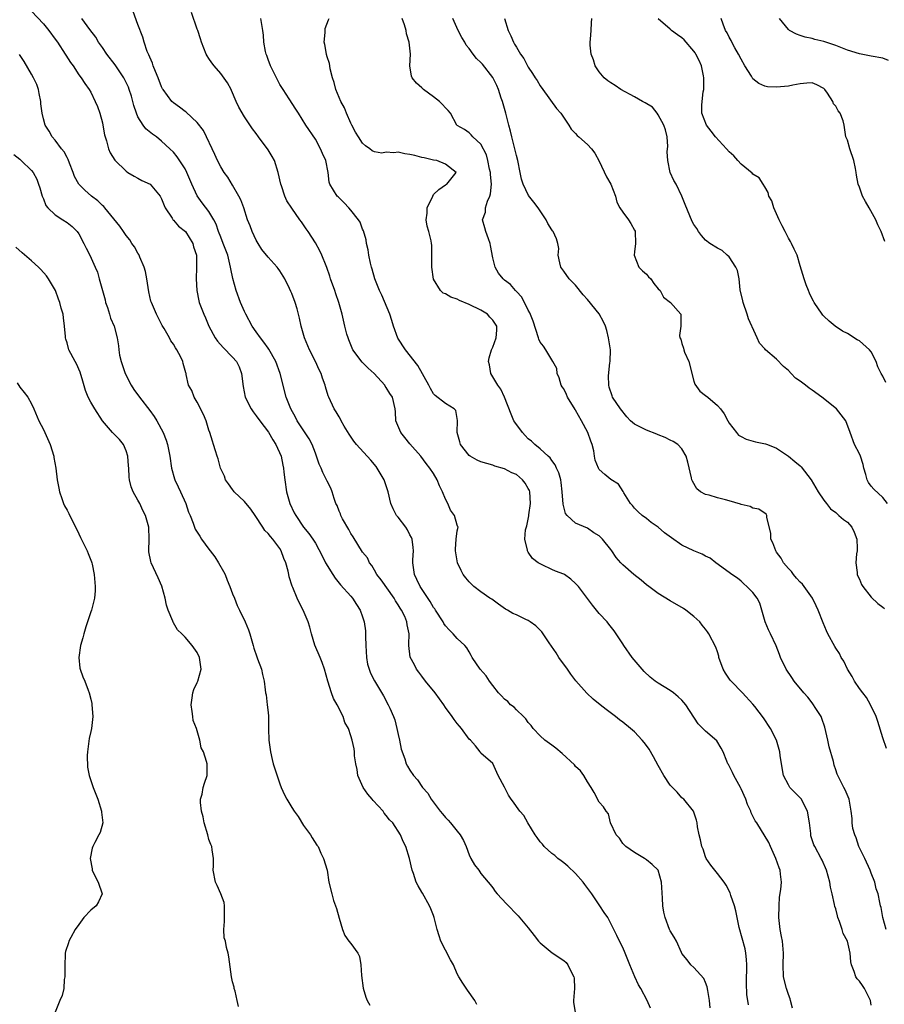
# Model space of a CAD drawing. Units: inches. Extents: x 2562000 to 2565000, y 1542000 to 1545000.
# Drawn here: x 2562643 to 2562789, y 1543772 to 1543939 of the extents above; entities that cross this region are included whole.
import ezdxf

# ---------------------------------------------------------------- set-up
doc = ezdxf.new("R2010")
doc.units = ezdxf.units.IN
doc.header["$MEASUREMENT"] = 0
doc.layers.add('LD25621542_2ft', color=40, linetype='Continuous')

msp = doc.modelspace()

# ---------------------------------------------------------------- linework, layer by layer
at = {"layer": 'LD25621542_2ft'}
for points, elevation in [([(2562645, 1543940.27), (2562647, 1543938.14), (2562647.94, 1543937), (2562649, 1543935.54), (2562649.38, 1543935), (2562650.71, 1543933), (2562650.81, 1543932.81), (2562651.58, 1543931.58), (2562652.03, 1543931), (2562653, 1543929.49), (2562653.39, 1543929), (2562654, 1543928), (2562654.76, 1543927), (2562655, 1543926.58), (2562655.77, 1543925), (2562656.15, 1543924.15), (2562656.57, 1543923), (2562657, 1543921.36), (2562657.08, 1543921), (2562657.35, 1543919.35), (2562657.43, 1543919), (2562657.67, 1543918.33), (2562658, 1543917), (2562658.3, 1543916.3), (2562659.08, 1543915.08), (2562661, 1543913.23), (2562661.31, 1543913), (2562662.33, 1543912.33), (2562663, 1543912), (2562663.65, 1543911.65), (2562665.04, 1543911), (2562666.74, 1543909), (2562667, 1543908.51), (2562667.41, 1543907.41), (2562667.58, 1543907), (2562668.76, 1543905.24), (2562668.94, 1543904.94), (2562669, 1543904.9), (2562669.88, 1543903.88), (2562671.01, 1543903), (2562672.3, 1543901), (2562672.41, 1543900.41), (2562672.87, 1543899), (2562672.92, 1543896.92), (2562672.83, 1543895), (2562672.94, 1543893), (2562673.29, 1543891.29), (2562673.37, 1543891), (2562674.13, 1543889), (2562674.42, 1543888.42), (2562675, 1543887), (2562676.08, 1543885), (2562676.47, 1543884.47), (2562677.39, 1543883.39), (2562679, 1543881.78), (2562679.64, 1543881), (2562680.1, 1543880.1), (2562680.52, 1543879), (2562680.78, 1543876.78), (2562681.11, 1543875), (2562682.13, 1543873), (2562682.49, 1543872.49), (2562683, 1543871.85), (2562683.61, 1543871), (2562685.05, 1543869.05), (2562685.79, 1543867.79), (2562686.31, 1543867), (2562687.2, 1543865), (2562687.48, 1543863.48), (2562687.59, 1543863), (2562687.68, 1543862.32), (2562687.81, 1543861), (2562688.14, 1543859), (2562688.71, 1543857), (2562689.44, 1543855.44), (2562689.67, 1543855), (2562691, 1543853.02), (2562691.92, 1543851.92), (2562692.6, 1543851), (2562693, 1543850.33), (2562694.16, 1543848.16), (2562694.71, 1543847), (2562695.95, 1543845), (2562696.37, 1543844.37), (2562697.28, 1543843.28), (2562699, 1543841.32), (2562699.3, 1543841), (2562699.94, 1543839.94), (2562700.59, 1543839), (2562701, 1543837.83), (2562701.25, 1543837), (2562701.46, 1543835.46), (2562701.5, 1543835), (2562701.48, 1543834.52), (2562701.54, 1543833), (2562701.66, 1543831), (2562701.84, 1543829.84), (2562702.31, 1543828.31), (2562703.01, 1543827.01), (2562704.5, 1543824.5), (2562705.34, 1543823), (2562705.57, 1543822.43), (2562706.22, 1543821), (2562706.45, 1543820.45), (2562706.78, 1543819), (2562707, 1543817.94), (2562707.23, 1543817), (2562707.49, 1543815.49), (2562708.13, 1543813.87), (2562708.36, 1543813), (2562708.59, 1543812.59), (2562709, 1543811.9), (2562709.61, 1543811), (2562710.3, 1543810.3), (2562711.14, 1543809), (2562712.02, 1543808.02), (2562712.6, 1543807), (2562714.11, 1543805), (2562714.52, 1543804.52), (2562715, 1543803.93), (2562715.46, 1543803.46), (2562715.87, 1543803), (2562717, 1543801.64), (2562717.5, 1543801), (2562718.04, 1543800.04), (2562718.48, 1543799), (2562719, 1543797.63), (2562719.32, 1543797), (2562719.93, 1543795.93), (2562720.63, 1543795), (2562721, 1543794.45), (2562722.25, 1543793), (2562722.58, 1543792.58), (2562723, 1543792.03), (2562723.43, 1543791.43), (2562723.76, 1543791), (2562725.31, 1543789.31), (2562727.32, 1543787.32), (2562729, 1543785.28), (2562729.98, 1543783.98), (2562730.76, 1543783), (2562731, 1543782.74), (2562733.04, 1543781.04), (2562735, 1543779.74), (2562735.39, 1543779.39), (2562735.72, 1543779), (2562736.4, 1543777.6), (2562736.73, 1543777), (2562736.76, 1543776.76), (2562736.85, 1543775), (2562736.63, 1543773), (2562736.67, 1543772.67), (2562736.96, 1543771)], 8170), ([(2562759.75, 1543771.75), (2562759.65, 1543773), (2562759.35, 1543774.65), (2562759.28, 1543775.28), (2562759, 1543776), (2562758.69, 1543776.69), (2562757, 1543778.56), (2562756.52, 1543779), (2562755.87, 1543779.87), (2562755, 1543780.93), (2562754.92, 1543781.08), (2562754.05, 1543783), (2562753.7, 1543783.7), (2562753, 1543784.78), (2562752.9, 1543785), (2562752.15, 1543787), (2562751.94, 1543787.94), (2562751.77, 1543789), (2562751.71, 1543790.29), (2562751.52, 1543793), (2562750.98, 1543795), (2562749.99, 1543795.99), (2562749, 1543796.78), (2562748.67, 1543797), (2562747, 1543797.98), (2562745.49, 1543799), (2562745, 1543799.55), (2562744.41, 1543800.41), (2562743.88, 1543801), (2562742.94, 1543803), (2562742.55, 1543804.55), (2562742.16, 1543805), (2562741.74, 1543805.74), (2562741, 1543806.5), (2562740.14, 1543808.14), (2562739.64, 1543809), (2562739, 1543809.95), (2562738.43, 1543811), (2562737.83, 1543811.83), (2562737, 1543812.57), (2562736.81, 1543812.81), (2562734.72, 1543814.72), (2562733.66, 1543815.66), (2562733, 1543816.13), (2562731.83, 1543817), (2562731, 1543817.71), (2562729.83, 1543819), (2562729.49, 1543819.49), (2562729, 1543819.97), (2562728.61, 1543820.61), (2562728.19, 1543821), (2562727, 1543822.14), (2562726.6, 1543822.6), (2562725.99, 1543823), (2562725.54, 1543823.54), (2562725, 1543823.93), (2562724.49, 1543824.49), (2562723.95, 1543825), (2562723, 1543826.23), (2562722.43, 1543827), (2562721.89, 1543827.89), (2562720.9, 1543829), (2562719.54, 1543831), (2562719.33, 1543831.33), (2562719, 1543831.93), (2562718.59, 1543832.59), (2562718.26, 1543833), (2562717, 1543834.19), (2562716.33, 1543835), (2562715.64, 1543835.64), (2562715, 1543836.32), (2562714.73, 1543836.73), (2562714.59, 1543837), (2562713.31, 1543839), (2562713.19, 1543839.19), (2562713, 1543839.43), (2562712.43, 1543840.43), (2562710.71, 1543843), (2562710.17, 1543844.17), (2562709.75, 1543845), (2562709.48, 1543847), (2562709.49, 1543847.49), (2562709.61, 1543849), (2562709.55, 1543849.55), (2562709.36, 1543851), (2562709.27, 1543851.27), (2562709, 1543851.74), (2562708.56, 1543852.56), (2562708.28, 1543853), (2562707, 1543854.7), (2562706.74, 1543855), (2562706.14, 1543856.14), (2562705.75, 1543857), (2562705.29, 1543859), (2562704.61, 1543861), (2562703.44, 1543863), (2562703.26, 1543863.26), (2562702.36, 1543864.36), (2562699.94, 1543867), (2562699.53, 1543867.53), (2562698.72, 1543868.72), (2562697.9, 1543870.1), (2562697.38, 1543871), (2562697.26, 1543871.26), (2562697, 1543871.65), (2562696.51, 1543872.51), (2562696.17, 1543873), (2562695.26, 1543875), (2562695.19, 1543875.19), (2562694.72, 1543876.72), (2562694.66, 1543877), (2562694.22, 1543878.22), (2562693.97, 1543879), (2562693.64, 1543879.64), (2562693.01, 1543881), (2562691.99, 1543883), (2562691.16, 1543885), (2562690.59, 1543887), (2562690.33, 1543888.33), (2562689.93, 1543889.93), (2562689.58, 1543891), (2562689, 1543892.52), (2562688.84, 1543892.84), (2562688.62, 1543893.38), (2562687.84, 1543895), (2562687, 1543896.38), (2562686.72, 1543896.72), (2562686.54, 1543897), (2562685, 1543898.64), (2562683.96, 1543899.96), (2562683.31, 1543901), (2562683, 1543901.52), (2562682.29, 1543903), (2562681.95, 1543903.95), (2562681.55, 1543905), (2562680.89, 1543907), (2562680.37, 1543908.37), (2562680.06, 1543909), (2562679, 1543910.83), (2562678.18, 1543912.18), (2562677.57, 1543913), (2562677, 1543913.94), (2562676.45, 1543915), (2562676, 1543916), (2562675.57, 1543917), (2562674.61, 1543919), (2562674.06, 1543920.06), (2562673, 1543921.45), (2562671.16, 1543923.16), (2562671, 1543923.27), (2562670.04, 1543924.04), (2562669, 1543924.76), (2562668.73, 1543925), (2562668.01, 1543925.99), (2562667.25, 1543927), (2562667.15, 1543927.15), (2562667, 1543927.46), (2562666.4, 1543929), (2562665.95, 1543930.05), (2562665.59, 1543931), (2562665.46, 1543931.46), (2562665, 1543932.46), (2562664.85, 1543932.85), (2562664.76, 1543933), (2562664.57, 1543933.43), (2562664.06, 1543935), (2562663.84, 1543935.84), (2562663, 1543938), (2562662.21, 1543940.21)], 8166), ([(2562766.23, 1543772.23), (2562765.98, 1543773.98), (2562765.9, 1543775.9), (2562765.97, 1543779), (2562765.94, 1543779.94), (2562765.82, 1543781), (2562765.7, 1543781.7), (2562764.69, 1543785.31), (2562764.34, 1543787), (2562764.13, 1543788.13), (2562763.87, 1543789), (2562763.29, 1543790.71), (2562763.16, 1543791.16), (2562762.48, 1543792.48), (2562762.12, 1543793), (2562761, 1543794.46), (2562759.88, 1543795.88), (2562759.12, 1543797), (2562759, 1543797.28), (2562758.56, 1543798.56), (2562758.37, 1543799), (2562758.14, 1543800.14), (2562757.89, 1543801), (2562757.64, 1543802.36), (2562757.56, 1543803), (2562757.46, 1543803.46), (2562756.98, 1543805), (2562755.32, 1543807), (2562755, 1543807.24), (2562754.19, 1543808.19), (2562753.38, 1543809), (2562753, 1543809.4), (2562751.93, 1543811), (2562751, 1543812.69), (2562750.21, 1543814.21), (2562749.47, 1543815.47), (2562749, 1543816.11), (2562748.6, 1543816.6), (2562748.26, 1543817), (2562747, 1543818.4), (2562746.3, 1543819), (2562745, 1543820.04), (2562744.44, 1543820.44), (2562743.75, 1543821), (2562742.16, 1543822.16), (2562741.15, 1543823), (2562739.96, 1543823.96), (2562738.92, 1543824.92), (2562737.03, 1543827.03), (2562736.18, 1543828.18), (2562735.65, 1543829), (2562734.2, 1543831), (2562733.74, 1543831.74), (2562732.54, 1543833.46), (2562731.33, 1543835.33), (2562731, 1543835.61), (2562730.31, 1543836.31), (2562729.33, 1543837), (2562729, 1543837.21), (2562728.58, 1543837.42), (2562727, 1543838.17), (2562726.41, 1543838.41), (2562725.48, 1543839), (2562725.17, 1543839.17), (2562723.98, 1543839.98), (2562722.82, 1543840.82), (2562722.53, 1543841), (2562721, 1543842.07), (2562719.79, 1543843), (2562719.38, 1543843.38), (2562719, 1543843.78), (2562718.44, 1543844.44), (2562718.01, 1543845), (2562717.66, 1543845.66), (2562717.05, 1543847), (2562716.72, 1543849), (2562716.69, 1543849.31), (2562716.81, 1543851), (2562717, 1543852.4), (2562717.13, 1543853), (2562717.09, 1543853.09), (2562717, 1543853.36), (2562716.56, 1543855), (2562715.86, 1543855.86), (2562715.39, 1543857), (2562715, 1543857.74), (2562714.48, 1543859), (2562713.98, 1543859.98), (2562713.62, 1543861), (2562713, 1543862.09), (2562712.38, 1543863), (2562711.75, 1543863.75), (2562710.82, 1543865), (2562709, 1543867.09), (2562708.16, 1543868.16), (2562707.46, 1543869), (2562706.62, 1543871), (2562706.54, 1543872.54), (2562706.48, 1543873), (2562706.03, 1543875), (2562705.59, 1543875.59), (2562705, 1543876.61), (2562704.83, 1543876.83), (2562704.73, 1543877), (2562702.92, 1543879), (2562701.91, 1543879.91), (2562700.9, 1543880.9), (2562699.35, 1543883), (2562699, 1543883.83), (2562698.68, 1543884.68), (2562698.54, 1543885), (2562698.35, 1543885.65), (2562698, 1543887), (2562697.52, 1543889), (2562696.95, 1543891), (2562696.44, 1543892.44), (2562696.28, 1543893), (2562695.57, 1543895), (2562695.45, 1543895.45), (2562694.94, 1543896.93), (2562694.82, 1543897.18), (2562694.1, 1543899), (2562693.76, 1543899.76), (2562693, 1543901.08), (2562691.79, 1543903), (2562691.44, 1543903.44), (2562691, 1543904.13), (2562690.63, 1543904.63), (2562690.4, 1543905), (2562689, 1543906.96), (2562688.19, 1543908.19), (2562687.84, 1543909), (2562687.25, 1543910.75), (2562687.15, 1543911), (2562686.73, 1543913), (2562686.09, 1543915), (2562685.7, 1543915.7), (2562685, 1543916.83), (2562683.37, 1543919), (2562683, 1543919.58), (2562682.38, 1543920.38), (2562681, 1543922.4), (2562680.04, 1543924.04), (2562679.6, 1543925), (2562678.84, 1543926.84), (2562678.74, 1543927), (2562678.16, 1543928.16), (2562677, 1543929.7), (2562675.88, 1543931), (2562675.5, 1543931.5), (2562675, 1543932.27), (2562674.7, 1543932.7), (2562674.52, 1543933), (2562673.74, 1543935), (2562673.58, 1543935.58), (2562673.1, 1543937), (2562673, 1543937.21), (2562672.05, 1543940.05)], 8164), ([(2562749.68, 1543771.68), (2562749.13, 1543773), (2562748.05, 1543775), (2562747.66, 1543775.66), (2562747.03, 1543777), (2562746.19, 1543779), (2562745.41, 1543781), (2562745, 1543781.96), (2562744.45, 1543783), (2562743.99, 1543783.99), (2562743.46, 1543785), (2562743, 1543785.99), (2562742.46, 1543787), (2562741.84, 1543787.84), (2562741.11, 1543789), (2562741, 1543789.14), (2562739.75, 1543791), (2562738.58, 1543792.58), (2562738.28, 1543793), (2562737, 1543794.45), (2562735.71, 1543795.71), (2562735, 1543796.24), (2562734.58, 1543796.58), (2562734.01, 1543797), (2562733.49, 1543797.49), (2562733, 1543797.85), (2562731.69, 1543799), (2562731.39, 1543799.39), (2562731, 1543799.82), (2562730.52, 1543800.52), (2562730.15, 1543801), (2562728.95, 1543803), (2562728.27, 1543804.27), (2562727.58, 1543805), (2562727, 1543805.76), (2562726.5, 1543806.5), (2562726.09, 1543807), (2562725.68, 1543807.68), (2562725, 1543809.03), (2562723.93, 1543811), (2562723, 1543813.05), (2562721, 1543814.79), (2562720.87, 1543815), (2562720.06, 1543816.06), (2562719.21, 1543817), (2562719, 1543817.15), (2562717.73, 1543819), (2562717.37, 1543819.37), (2562717, 1543819.82), (2562716.5, 1543820.5), (2562716.15, 1543821), (2562715, 1543822.53), (2562714.72, 1543823), (2562713.29, 1543825), (2562711.62, 1543827), (2562711, 1543827.81), (2562710.5, 1543828.5), (2562710.08, 1543829), (2562709.75, 1543829.75), (2562709.02, 1543831.02), (2562708.79, 1543833), (2562708.82, 1543833.18), (2562708.87, 1543835), (2562708.52, 1543836.52), (2562708.49, 1543837), (2562708.11, 1543837.89), (2562707.56, 1543839), (2562707.32, 1543839.32), (2562707, 1543839.9), (2562706.56, 1543840.56), (2562706.34, 1543841), (2562704.13, 1543844.13), (2562703.4, 1543845), (2562703, 1543845.74), (2562702.53, 1543846.53), (2562702.14, 1543847), (2562701.82, 1543847.82), (2562701, 1543848.77), (2562699.4, 1543851.4), (2562699, 1543851.93), (2562698.64, 1543852.64), (2562697.6, 1543854.4), (2562697.29, 1543855), (2562697.24, 1543855.24), (2562697, 1543855.73), (2562696.67, 1543856.67), (2562696.46, 1543857), (2562696.16, 1543857.84), (2562695.87, 1543859), (2562695.61, 1543859.61), (2562695, 1543860.78), (2562694.91, 1543861), (2562694.24, 1543862.24), (2562693.96, 1543863), (2562693.66, 1543863.66), (2562693.2, 1543865), (2562693, 1543865.51), (2562692.46, 1543867), (2562691.96, 1543867.96), (2562689.95, 1543871), (2562689.63, 1543871.63), (2562688.86, 1543873), (2562688.09, 1543875), (2562687.06, 1543879), (2562686.3, 1543881), (2562685.12, 1543883.12), (2562685, 1543883.28), (2562684.31, 1543884.31), (2562683.75, 1543885), (2562683, 1543886.04), (2562682.33, 1543887), (2562681.22, 1543889), (2562681, 1543889.46), (2562680.34, 1543891), (2562679.61, 1543893), (2562679.04, 1543895.04), (2562678.7, 1543896.7), (2562678.66, 1543897), (2562678.17, 1543899), (2562677.42, 1543901), (2562677, 1543902.05), (2562676.64, 1543903), (2562676.23, 1543904.23), (2562675.81, 1543905), (2562675, 1543906.41), (2562673.86, 1543907.86), (2562673, 1543909.02), (2562672.11, 1543911), (2562671.28, 1543913), (2562671, 1543913.57), (2562669.64, 1543915.64), (2562669, 1543916.42), (2562668.39, 1543917), (2562667, 1543918.26), (2562666.12, 1543919), (2562665.45, 1543919.45), (2562664.35, 1543920.35), (2562663.88, 1543921), (2562663, 1543922.41), (2562662.75, 1543923), (2562662.3, 1543924.3), (2562662.14, 1543925), (2562661.88, 1543925.88), (2562661.53, 1543927), (2562661.39, 1543927.39), (2562660.62, 1543929), (2562659.16, 1543931.16), (2562657.72, 1543933), (2562657, 1543934.09), (2562656.34, 1543935), (2562655.85, 1543935.85), (2562654.86, 1543937.14), (2562653.48, 1543939)], 8168), ([(2562773.68, 1543771.68), (2562773.38, 1543773), (2562773.29, 1543773.29), (2562773, 1543774.02), (2562772.66, 1543775), (2562772.19, 1543777), (2562772.13, 1543779), (2562772.2, 1543781), (2562772, 1543783), (2562771.83, 1543783.83), (2562771.63, 1543785), (2562771.41, 1543787), (2562771.43, 1543789), (2562771.52, 1543790.48), (2562771.74, 1543791.74), (2562771.82, 1543793), (2562771.66, 1543794.34), (2562771.61, 1543795), (2562771.42, 1543795.42), (2562770.9, 1543797), (2562770, 1543799), (2562769.72, 1543799.72), (2562767.65, 1543803), (2562767.38, 1543803.38), (2562766.72, 1543804.72), (2562766.63, 1543805), (2562766.1, 1543806.1), (2562765.8, 1543807), (2562765, 1543808.77), (2562764.89, 1543809), (2562763.77, 1543811), (2562763.56, 1543811.56), (2562762.87, 1543812.87), (2562762.77, 1543813), (2562762.57, 1543813.43), (2562761.99, 1543815), (2562761.65, 1543815.65), (2562760.88, 1543816.88), (2562759, 1543818.5), (2562757.75, 1543819.75), (2562755.66, 1543823), (2562755, 1543823.78), (2562754.35, 1543824.35), (2562753.56, 1543825), (2562753, 1543825.41), (2562751, 1543826.63), (2562750.47, 1543827), (2562749.65, 1543827.65), (2562748.62, 1543828.62), (2562748.27, 1543829), (2562746.6, 1543831), (2562745.19, 1543833), (2562745, 1543833.31), (2562743.51, 1543835.51), (2562742.64, 1543836.64), (2562742.34, 1543837), (2562741, 1543838.43), (2562740.57, 1543839), (2562739.85, 1543839.85), (2562739, 1543840.93), (2562737.48, 1543843), (2562737, 1543843.51), (2562736.21, 1543844.21), (2562735.12, 1543845), (2562735, 1543845.07), (2562733.6, 1543845.6), (2562733, 1543845.85), (2562731.35, 1543846.65), (2562731, 1543846.79), (2562730.7, 1543847), (2562729.73, 1543847.73), (2562729, 1543848.8), (2562728.91, 1543848.91), (2562728.87, 1543849), (2562728.86, 1543849.14), (2562728.42, 1543851), (2562728.56, 1543852.56), (2562728.74, 1543853.26), (2562729.09, 1543854.91), (2562729.11, 1543855.11), (2562729.38, 1543857), (2562729.25, 1543859), (2562729.19, 1543859.19), (2562729, 1543859.57), (2562728.46, 1543860.46), (2562728.05, 1543861), (2562727, 1543861.9), (2562726.21, 1543862.21), (2562725, 1543862.86), (2562723.35, 1543863.35), (2562723, 1543863.49), (2562721, 1543864.04), (2562720.35, 1543864.35), (2562719.2, 1543865), (2562719, 1543865.13), (2562717.57, 1543867), (2562717.43, 1543867.43), (2562717.01, 1543869), (2562717.06, 1543871.06), (2562716.76, 1543872.76), (2562716.49, 1543873), (2562715, 1543873.91), (2562713.26, 1543875.26), (2562713, 1543875.54), (2562712.47, 1543876.47), (2562712.21, 1543877), (2562710.33, 1543880.33), (2562708.22, 1543883), (2562706.97, 1543884.97), (2562706.23, 1543887), (2562705.95, 1543887.95), (2562705.59, 1543889), (2562704.22, 1543892.22), (2562703.85, 1543893), (2562703.07, 1543895), (2562702.63, 1543896.63), (2562702.51, 1543897), (2562702.34, 1543897.66), (2562702.07, 1543899), (2562701.91, 1543899.91), (2562701.67, 1543901), (2562701.57, 1543901.57), (2562701.15, 1543903.14), (2562701, 1543903.42), (2562700.56, 1543904.56), (2562700.31, 1543905), (2562699, 1543906.61), (2562698.65, 1543907), (2562697.85, 1543907.85), (2562696.85, 1543908.85), (2562696.69, 1543909), (2562695.43, 1543911), (2562695.33, 1543911.33), (2562695.15, 1543913), (2562694.77, 1543915), (2562694.19, 1543916.19), (2562693.89, 1543917), (2562693, 1543918.61), (2562691.4, 1543921), (2562690.13, 1543923), (2562689.71, 1543923.71), (2562688.57, 1543925.43), (2562687.55, 1543927), (2562687, 1543927.88), (2562686.4, 1543929), (2562685.39, 1543931), (2562685, 1543932.06), (2562684.77, 1543932.77), (2562684.66, 1543933), (2562684.56, 1543933.44), (2562684.31, 1543935), (2562684.22, 1543936.22), (2562684.12, 1543937), (2562683.76, 1543939)], 8162), ([(2562787, 1543772.2), (2562786.91, 1543773), (2562786.79, 1543773.21), (2562785.87, 1543775), (2562785.54, 1543775.54), (2562785, 1543776.27), (2562784.64, 1543776.64), (2562784.38, 1543777), (2562784.14, 1543777.86), (2562783.7, 1543779), (2562783.55, 1543779.55), (2562783.46, 1543781), (2562782.97, 1543783), (2562782.29, 1543784.29), (2562782.09, 1543785), (2562781.65, 1543786.35), (2562781.38, 1543787), (2562781.29, 1543787.29), (2562781, 1543788.46), (2562780.87, 1543788.87), (2562780.8, 1543789.2), (2562780.38, 1543791), (2562780.15, 1543792.15), (2562780.01, 1543793), (2562779.47, 1543795), (2562778.7, 1543796.7), (2562778.55, 1543797), (2562777.46, 1543799), (2562777.31, 1543799.31), (2562776.82, 1543800.82), (2562776.79, 1543801), (2562776.78, 1543801.22), (2562776.56, 1543803), (2562776.22, 1543805), (2562775.37, 1543806.63), (2562775.2, 1543807), (2562775.12, 1543807.12), (2562775, 1543807.27), (2562774.12, 1543808.12), (2562773.25, 1543809), (2562773, 1543809.43), (2562772.16, 1543811), (2562771.98, 1543811.98), (2562771.61, 1543814.39), (2562771.54, 1543815), (2562771.45, 1543815.45), (2562770.98, 1543817), (2562769.95, 1543819), (2562768.77, 1543820.77), (2562767.32, 1543822.68), (2562767, 1543823.08), (2562765.25, 1543825), (2562763.3, 1543827), (2562763.17, 1543827.17), (2562762.34, 1543828.34), (2562761.97, 1543829), (2562761.26, 1543831), (2562761.22, 1543831.22), (2562761, 1543831.96), (2562760.73, 1543832.73), (2562759.53, 1543835), (2562759.3, 1543835.3), (2562759, 1543835.74), (2562758.42, 1543836.42), (2562758.04, 1543837), (2562757, 1543837.91), (2562755.65, 1543839), (2562755.25, 1543839.25), (2562753, 1543840.57), (2562751, 1543841.82), (2562749.38, 1543843), (2562749, 1543843.29), (2562748.08, 1543844.08), (2562746.86, 1543845), (2562745, 1543846.64), (2562744.64, 1543847), (2562743.88, 1543847.88), (2562743.16, 1543849), (2562743, 1543849.22), (2562741.56, 1543851), (2562741.26, 1543851.26), (2562741, 1543851.54), (2562740.08, 1543852.08), (2562739, 1543852.82), (2562737, 1543853.68), (2562735.57, 1543855), (2562735.32, 1543855.32), (2562734.92, 1543856.92), (2562734.76, 1543859), (2562734.58, 1543860.58), (2562734.49, 1543861), (2562734.19, 1543862.19), (2562733.79, 1543863), (2562733.57, 1543863.57), (2562733, 1543864.3), (2562732.72, 1543864.72), (2562732.38, 1543865), (2562731, 1543866.25), (2562730.11, 1543867), (2562729.55, 1543867.55), (2562729, 1543867.95), (2562728.5, 1543868.5), (2562728.03, 1543869), (2562726.74, 1543870.74), (2562726.58, 1543871), (2562726.11, 1543872.11), (2562725, 1543875), (2562724.37, 1543876.37), (2562723.87, 1543877), (2562723, 1543878.44), (2562722.69, 1543879), (2562722.47, 1543880.47), (2562722.3, 1543881), (2562722.38, 1543881.62), (2562722.77, 1543883), (2562723, 1543883.44), (2562723.59, 1543885), (2562723.69, 1543886.31), (2562723.67, 1543887), (2562723, 1543888.03), (2562722.53, 1543888.53), (2562722.13, 1543889), (2562721, 1543889.69), (2562719, 1543890.67), (2562717.36, 1543891.36), (2562717, 1543891.56), (2562715.92, 1543891.92), (2562715, 1543892.48), (2562714.6, 1543892.6), (2562714.15, 1543893), (2562713, 1543894.97), (2562712.7, 1543897), (2562712.68, 1543897.32), (2562712.7, 1543899), (2562712.68, 1543900.68), (2562712.65, 1543901), (2562712.56, 1543901.44), (2562712.2, 1543903), (2562711.93, 1543903.93), (2562711.76, 1543905), (2562711.9, 1543906.1), (2562711.93, 1543907), (2562712.85, 1543909), (2562713, 1543909.24), (2562713.89, 1543910.11), (2562715, 1543910.87), (2562715.26, 1543911), (2562716.13, 1543912.13), (2562716.84, 1543913), (2562715, 1543914.38), (2562713.56, 1543915), (2562713, 1543915.09), (2562711.43, 1543915.43), (2562711, 1543915.5), (2562709.84, 1543915.84), (2562709, 1543916.03), (2562708.14, 1543916.14), (2562707, 1543916.39), (2562706.29, 1543916.29), (2562705, 1543916.39), (2562704.27, 1543916.27), (2562703, 1543916.45), (2562702.62, 1543916.62), (2562702.19, 1543917), (2562701.47, 1543917.47), (2562701, 1543917.94), (2562700.27, 1543919), (2562699.8, 1543919.8), (2562699.16, 1543921), (2562699, 1543921.34), (2562698.28, 1543923), (2562697.91, 1543923.91), (2562697.3, 1543925), (2562697, 1543925.68), (2562696.46, 1543927), (2562696.18, 1543928.18), (2562695.92, 1543929), (2562695.52, 1543930.48), (2562695.42, 1543931), (2562695.38, 1543931.38), (2562695, 1543932.56), (2562694.91, 1543932.91), (2562694.87, 1543933), (2562694.63, 1543934.63), (2562694.5, 1543935), (2562694.66, 1543936.66), (2562694.64, 1543937), (2562694.68, 1543937.32), (2562695.21, 1543938.79), (2562695.33, 1543939)], 8160), ([(2562789.56, 1543785), (2562788.96, 1543787), (2562788.69, 1543788.69), (2562788.59, 1543789), (2562788.47, 1543789.53), (2562788.17, 1543791), (2562787.87, 1543791.87), (2562787.6, 1543793), (2562787, 1543794.52), (2562786.85, 1543795), (2562785.94, 1543797), (2562784.94, 1543799), (2562784.46, 1543800.46), (2562784.21, 1543801), (2562783.92, 1543802.08), (2562783.78, 1543803), (2562783.77, 1543803.77), (2562783.62, 1543805), (2562783.27, 1543807), (2562782.6, 1543808.6), (2562782.38, 1543809), (2562781.24, 1543811.24), (2562781, 1543812.01), (2562780.75, 1543812.75), (2562780.61, 1543813.39), (2562779.89, 1543815.89), (2562779.67, 1543817), (2562779.18, 1543819.18), (2562778.68, 1543820.68), (2562778.53, 1543821), (2562777.65, 1543822.35), (2562777.15, 1543823.15), (2562777, 1543823.33), (2562776.28, 1543824.28), (2562775.61, 1543825), (2562773.99, 1543827), (2562773.6, 1543827.6), (2562772.63, 1543829), (2562771.67, 1543831), (2562771.5, 1543831.5), (2562770.93, 1543832.93), (2562769.98, 1543835), (2562769.65, 1543835.65), (2562769.06, 1543837), (2562768.53, 1543839), (2562768.16, 1543840.16), (2562767.73, 1543841), (2562767, 1543841.97), (2562766, 1543843), (2562765.45, 1543843.45), (2562765, 1543843.88), (2562764.37, 1543844.37), (2562763.46, 1543845), (2562763, 1543845.36), (2562760.73, 1543847), (2562759.77, 1543847.77), (2562759, 1543848.09), (2562758.42, 1543848.42), (2562757, 1543849.03), (2562755, 1543849.99), (2562753.21, 1543851.21), (2562752.07, 1543852.07), (2562751, 1543853.01), (2562749.82, 1543853.82), (2562749, 1543854.48), (2562748.28, 1543855), (2562747.59, 1543855.58), (2562747, 1543856.22), (2562746.65, 1543856.65), (2562746.29, 1543857), (2562745.19, 1543858.81), (2562745.06, 1543859.06), (2562744.26, 1543860.26), (2562743, 1543861.05), (2562741.93, 1543861.93), (2562741, 1543862.78), (2562740.87, 1543863), (2562740.34, 1543864.34), (2562740.22, 1543865), (2562740.09, 1543865.91), (2562739.81, 1543867), (2562739.58, 1543867.58), (2562739.08, 1543869), (2562738.01, 1543871), (2562737, 1543872.81), (2562736.92, 1543872.92), (2562735.62, 1543875), (2562735.47, 1543875.47), (2562735, 1543876.38), (2562734.74, 1543876.74), (2562734.6, 1543877), (2562734.25, 1543878.25), (2562733.9, 1543879), (2562733.83, 1543879.83), (2562733.17, 1543881), (2562732, 1543883), (2562731.61, 1543883.61), (2562731, 1543884.31), (2562730.79, 1543884.79), (2562730.72, 1543885), (2562729.85, 1543887.85), (2562729.26, 1543889.26), (2562729, 1543889.7), (2562727.91, 1543891.91), (2562727, 1543892.85), (2562726.94, 1543892.94), (2562726.85, 1543893), (2562726.02, 1543894.02), (2562725, 1543894.78), (2562724.75, 1543895), (2562723.98, 1543895.98), (2562723.4, 1543897), (2562723, 1543898.53), (2562722.64, 1543900.64), (2562722.57, 1543901), (2562722.26, 1543901.74), (2562721.83, 1543903), (2562721.64, 1543903.64), (2562721.29, 1543905), (2562721.75, 1543906.25), (2562721.8, 1543907), (2562722.13, 1543908.13), (2562722.53, 1543909), (2562722.64, 1543909.36), (2562722.78, 1543911), (2562722.63, 1543912.63), (2562722.61, 1543913), (2562722.47, 1543913.53), (2562722.17, 1543915), (2562721.95, 1543915.95), (2562721, 1543917.76), (2562719.65, 1543919), (2562719.37, 1543919.37), (2562719, 1543919.68), (2562718.24, 1543920.24), (2562717, 1543920.92), (2562716.9, 1543921), (2562715.83, 1543923), (2562715.48, 1543923.48), (2562715, 1543923.89), (2562714.5, 1543924.5), (2562713.97, 1543925), (2562713, 1543925.75), (2562711.3, 1543927), (2562711, 1543927.29), (2562710.11, 1543928.11), (2562709.38, 1543929), (2562709.28, 1543929.28), (2562708.98, 1543931), (2562709.07, 1543933), (2562708.87, 1543935), (2562708.44, 1543936.44), (2562708.34, 1543937), (2562708.05, 1543937.95), (2562707.69, 1543939)], 8158), ([(2562789.61, 1543815.61), (2562789, 1543817.37), (2562788.14, 1543820.14), (2562787.83, 1543821), (2562786.9, 1543823), (2562786.2, 1543824.2), (2562785.6, 1543825), (2562785, 1543825.74), (2562784.19, 1543827), (2562783.77, 1543827.77), (2562783.01, 1543829), (2562782.35, 1543830.35), (2562781.94, 1543831), (2562781.63, 1543831.63), (2562781, 1543832.57), (2562780.84, 1543832.84), (2562779.7, 1543835), (2562779.47, 1543835.47), (2562778.86, 1543836.86), (2562778.04, 1543839), (2562777.72, 1543839.72), (2562777.08, 1543841), (2562775.37, 1543843.37), (2562775, 1543843.71), (2562774.4, 1543844.4), (2562773.84, 1543845), (2562773.5, 1543845.5), (2562773, 1543846), (2562772.18, 1543847), (2562771.76, 1543847.76), (2562771, 1543848.78), (2562770.85, 1543849), (2562770.37, 1543850.37), (2562770.03, 1543851), (2562770.02, 1543852.02), (2562769.37, 1543854.63), (2562769.37, 1543855), (2562769.22, 1543855.22), (2562768.03, 1543856.03), (2562767, 1543856.24), (2562766.51, 1543856.51), (2562765, 1543856.86), (2562764.9, 1543856.9), (2562763, 1543857.45), (2562762.38, 1543857.62), (2562761, 1543857.95), (2562759.59, 1543858.41), (2562759, 1543858.53), (2562758.15, 1543859), (2562757.51, 1543859.51), (2562756.77, 1543860.77), (2562756.69, 1543861), (2562756.62, 1543861.38), (2562755.99, 1543863.99), (2562755.7, 1543865), (2562755, 1543866.23), (2562754.29, 1543867), (2562753.49, 1543867.49), (2562753, 1543867.74), (2562752.18, 1543868.18), (2562751, 1543868.61), (2562750.74, 1543868.74), (2562749, 1543869.39), (2562748.12, 1543869.88), (2562747, 1543870.44), (2562746.31, 1543871), (2562745.67, 1543871.67), (2562744.6, 1543873), (2562743.27, 1543875), (2562743.19, 1543875.19), (2562742.68, 1543876.68), (2562742.62, 1543877), (2562742.58, 1543878.58), (2562742.82, 1543880.82), (2562742.85, 1543881), (2562742.89, 1543883), (2562742.66, 1543884.66), (2562742.6, 1543885), (2562742.29, 1543886.29), (2562742.05, 1543887), (2562741.75, 1543887.75), (2562741, 1543889.06), (2562739, 1543891.53), (2562738.32, 1543892.32), (2562737, 1543893.91), (2562735.95, 1543895), (2562735, 1543896.31), (2562734.53, 1543897), (2562734.32, 1543897.68), (2562734.05, 1543899), (2562734.15, 1543900.15), (2562734.01, 1543901), (2562733.76, 1543901.76), (2562733.23, 1543903), (2562733.11, 1543903.12), (2562733, 1543903.27), (2562732.34, 1543904.34), (2562732.05, 1543905), (2562731, 1543906.47), (2562730.67, 1543907), (2562729.95, 1543907.95), (2562729.07, 1543909.07), (2562728.12, 1543911), (2562727.86, 1543911.86), (2562727.62, 1543913), (2562727.23, 1543915), (2562727, 1543915.88), (2562726.76, 1543917), (2562726.21, 1543919), (2562725.99, 1543919.99), (2562725.7, 1543921), (2562725.19, 1543923), (2562724.64, 1543925), (2562724.43, 1543925.57), (2562723.97, 1543927), (2562723.69, 1543927.69), (2562723, 1543929.03), (2562721.27, 1543931.27), (2562721, 1543931.6), (2562720.28, 1543932.28), (2562719.7, 1543933), (2562719, 1543933.96), (2562718.52, 1543934.52), (2562718.26, 1543935), (2562717.79, 1543935.79), (2562717.16, 1543937), (2562716.26, 1543939)], 8156), ([(2562724.98, 1543939), (2562725.59, 1543937), (2562726.07, 1543936.07), (2562726.5, 1543935), (2562726.7, 1543934.7), (2562727, 1543934.15), (2562727.7, 1543933), (2562728.23, 1543932.23), (2562729, 1543930.79), (2562729.73, 1543929.73), (2562730.2, 1543929), (2562730.51, 1543928.51), (2562731, 1543927.63), (2562731.48, 1543927), (2562733.79, 1543923.79), (2562734.5, 1543923), (2562735.88, 1543921), (2562736.28, 1543920.28), (2562737, 1543919.59), (2562737.25, 1543919.25), (2562737.55, 1543919), (2562739, 1543917.7), (2562739.68, 1543917), (2562740.25, 1543916.25), (2562741, 1543914.9), (2562742.25, 1543912.26), (2562742.97, 1543911), (2562743.75, 1543909), (2562743.97, 1543907.97), (2562744.51, 1543907), (2562745, 1543906.28), (2562745.94, 1543905), (2562746.36, 1543904.36), (2562747, 1543903.23), (2562747.07, 1543903.07), (2562747.08, 1543903), (2562747.12, 1543901), (2562747, 1543899.59), (2562746.91, 1543899), (2562747.73, 1543897), (2562748.33, 1543896.33), (2562749, 1543895.78), (2562749.36, 1543895.36), (2562749.74, 1543895), (2562750.23, 1543894.23), (2562751, 1543893.33), (2562751.31, 1543893), (2562751.9, 1543891.9), (2562753.06, 1543891), (2562754.79, 1543889), (2562754.82, 1543888.82), (2562754.82, 1543887), (2562754.56, 1543885.43), (2562754.63, 1543885), (2562754.79, 1543884.79), (2562755, 1543884.05), (2562755.28, 1543883.28), (2562755.29, 1543883), (2562755.42, 1543882.58), (2562756.14, 1543881), (2562757, 1543877.71), (2562757.18, 1543877.18), (2562758.02, 1543876.02), (2562759, 1543875.3), (2562759.37, 1543875), (2562761, 1543873.6), (2562761.53, 1543873), (2562762.16, 1543872.16), (2562762.76, 1543871), (2562763, 1543870.6), (2562764.22, 1543869), (2562764.59, 1543868.59), (2562765, 1543868.33), (2562765.88, 1543867.88), (2562767.46, 1543867.46), (2562769.12, 1543867.12), (2562769.45, 1543867), (2562771, 1543866.36), (2562773, 1543865.02), (2562774.1, 1543864.1), (2562775, 1543863.38), (2562775.19, 1543863.19), (2562776.86, 1543861), (2562777.66, 1543859.66), (2562778.03, 1543859), (2562779, 1543857.56), (2562779.42, 1543857), (2562780.12, 1543856.12), (2562781, 1543855.49), (2562781.25, 1543855.25), (2562781.56, 1543855), (2562782.32, 1543854.32), (2562783, 1543853.84), (2562783.72, 1543853), (2562784.14, 1543852.14), (2562784.55, 1543851), (2562784.62, 1543849.38), (2562784.61, 1543849), (2562784.5, 1543848.5), (2562784.42, 1543847), (2562784.65, 1543845.35), (2562784.66, 1543845), (2562784.75, 1543844.75), (2562785, 1543844.2), (2562785.34, 1543843.34), (2562785.57, 1543843), (2562787, 1543841.15), (2562788.13, 1543840.13), (2562789, 1543839.5), (2562789.27, 1543839.27)], 8154), ([(2562789.77, 1543857), (2562789, 1543858.03), (2562787.44, 1543859.44), (2562787, 1543859.95), (2562786.55, 1543860.55), (2562786.31, 1543861), (2562786.09, 1543861.91), (2562785.75, 1543863), (2562785.62, 1543863.62), (2562785.18, 1543865), (2562785, 1543865.42), (2562784.2, 1543867), (2562783.43, 1543869), (2562782.71, 1543871), (2562781.11, 1543873), (2562778.64, 1543875), (2562777, 1543876.18), (2562776.49, 1543876.49), (2562775.89, 1543877), (2562775, 1543877.7), (2562774.21, 1543878.21), (2562773.48, 1543879), (2562773, 1543879.48), (2562772.17, 1543880.17), (2562771, 1543881.41), (2562769.15, 1543883), (2562769, 1543883.18), (2562768.13, 1543884.13), (2562767.71, 1543885), (2562766.86, 1543886.86), (2562766.84, 1543887), (2562766.26, 1543888.26), (2562766.05, 1543889), (2562765.33, 1543891), (2562765.28, 1543891.28), (2562764.86, 1543893.14), (2562764.68, 1543895), (2562764.4, 1543896.4), (2562764.13, 1543897), (2562763, 1543898.74), (2562762.66, 1543899), (2562761.79, 1543899.79), (2562761, 1543900.2), (2562759.69, 1543901), (2562759, 1543901.56), (2562758.33, 1543902.33), (2562757.8, 1543903), (2562757.51, 1543903.51), (2562757, 1543904.21), (2562756.72, 1543904.72), (2562756.34, 1543905.66), (2562755.54, 1543907.54), (2562754.97, 1543909), (2562754.03, 1543911), (2562753.65, 1543911.65), (2562752.99, 1543912.99), (2562752.6, 1543915), (2562752.49, 1543916.49), (2562752.58, 1543917), (2562752.6, 1543917.4), (2562752.48, 1543919), (2562752.19, 1543920.19), (2562751.96, 1543921), (2562751, 1543922.75), (2562750.78, 1543923), (2562750.04, 1543924.04), (2562748.78, 1543924.78), (2562748.3, 1543925), (2562747, 1543925.75), (2562744.67, 1543927), (2562743.69, 1543927.69), (2562743, 1543928.13), (2562742.49, 1543928.49), (2562741.83, 1543929), (2562741, 1543930), (2562740.33, 1543931), (2562740.05, 1543932.05), (2562739.63, 1543933), (2562739.48, 1543934.52), (2562739.46, 1543935), (2562739.53, 1543935.53), (2562739.67, 1543937), (2562739.71, 1543938.29), (2562739.76, 1543939)], 8152), ([(2562789.49, 1543877.49), (2562789, 1543878.52), (2562788.7, 1543879), (2562788.12, 1543880.12), (2562787.87, 1543881), (2562787, 1543882.64), (2562786.73, 1543883), (2562785, 1543884.49), (2562784.66, 1543884.66), (2562783, 1543885.78), (2562782.16, 1543886.16), (2562780.93, 1543887), (2562779.87, 1543887.87), (2562779, 1543888.67), (2562778.84, 1543888.84), (2562778.71, 1543889), (2562777.34, 1543891), (2562777.23, 1543891.23), (2562777, 1543891.61), (2562776.58, 1543892.58), (2562776.39, 1543893), (2562776.01, 1543893.99), (2562775.65, 1543895), (2562775, 1543897.21), (2562774.49, 1543899), (2562774, 1543900), (2562773.54, 1543901), (2562773.33, 1543901.33), (2562773, 1543901.9), (2562772.43, 1543903), (2562771.97, 1543903.97), (2562771.43, 1543905), (2562770.53, 1543907), (2562770.21, 1543908.21), (2562769.69, 1543909), (2562769.6, 1543909.6), (2562769, 1543910.55), (2562768.74, 1543911), (2562768.06, 1543912.06), (2562767, 1543912.7), (2562766.87, 1543912.87), (2562765, 1543914.36), (2562764.47, 1543915), (2562763.77, 1543915.77), (2562763, 1543916.46), (2562762.55, 1543917), (2562760.68, 1543919), (2562759.96, 1543919.96), (2562759.15, 1543921), (2562758.37, 1543923), (2562758.36, 1543924.36), (2562758.4, 1543925), (2562758.6, 1543926.6), (2562758.71, 1543927), (2562758.68, 1543928.68), (2562758.72, 1543929), (2562758.66, 1543929.34), (2562758.29, 1543931), (2562757.89, 1543931.89), (2562757.36, 1543933), (2562757.22, 1543933.22), (2562757, 1543933.52), (2562755.4, 1543935.4), (2562755, 1543935.76), (2562754.24, 1543936.24), (2562753.23, 1543937), (2562753, 1543937.19), (2562751, 1543938.95)], 8150), ([(2562789.33, 1543901.33), (2562788.7, 1543903), (2562788.14, 1543904.14), (2562787.79, 1543905), (2562786.69, 1543907), (2562786.06, 1543908.06), (2562785.54, 1543909), (2562785, 1543910.5), (2562784.81, 1543911), (2562784.53, 1543912.53), (2562784.47, 1543913), (2562784.36, 1543913.64), (2562784.09, 1543915), (2562783.41, 1543917), (2562783, 1543918.43), (2562782.74, 1543919), (2562782.46, 1543921), (2562782.29, 1543921.71), (2562781.78, 1543923), (2562781.4, 1543923.4), (2562781, 1543924.18), (2562780.61, 1543924.61), (2562780.52, 1543925), (2562779.63, 1543926.37), (2562779.18, 1543927), (2562779, 1543927.18), (2562777.8, 1543927.8), (2562777, 1543928.12), (2562776.11, 1543928.11), (2562775, 1543927.99), (2562773.77, 1543927.77), (2562773, 1543927.6), (2562771, 1543927.4), (2562769.49, 1543927.49), (2562769, 1543927.59), (2562768.01, 1543928.01), (2562767, 1543928.84), (2562766.93, 1543928.93), (2562766.74, 1543929.26), (2562765.66, 1543931), (2562765, 1543932.12), (2562764.56, 1543933), (2562763.96, 1543934.04), (2562763.44, 1543935), (2562763.3, 1543935.3), (2562763, 1543935.84), (2562762.62, 1543936.62), (2562762.37, 1543937), (2562761.97, 1543938.03), (2562761.63, 1543939)], 8148), ([(2562789.92, 1543931.92), (2562789, 1543932.3), (2562787, 1543932.66), (2562786.73, 1543932.73), (2562785, 1543933.05), (2562783, 1543933.66), (2562781, 1543934.46), (2562779.34, 1543935), (2562779, 1543935.14), (2562777.47, 1543935.47), (2562777, 1543935.64), (2562775.84, 1543935.84), (2562775, 1543936.15), (2562774.36, 1543936.36), (2562773.21, 1543937), (2562773, 1543937.17), (2562771.51, 1543939)], 8146), ([(2562720.33, 1543772.33), (2562719.95, 1543773), (2562718.72, 1543774.72), (2562717.93, 1543775.93), (2562717.28, 1543777), (2562717, 1543777.5), (2562716.35, 1543779), (2562715.88, 1543779.88), (2562715, 1543781.47), (2562714.21, 1543783), (2562713.92, 1543783.92), (2562713.6, 1543785), (2562713.12, 1543787), (2562713, 1543787.33), (2562712.51, 1543788.51), (2562712.29, 1543789), (2562711.11, 1543791.11), (2562711, 1543791.32), (2562710.38, 1543792.38), (2562710.07, 1543793), (2562709.57, 1543794.43), (2562709.35, 1543795), (2562708.9, 1543797), (2562708.3, 1543799), (2562707.85, 1543799.85), (2562707.38, 1543801), (2562706.1, 1543803), (2562705.54, 1543803.54), (2562705, 1543804.26), (2562704.66, 1543804.66), (2562704.45, 1543805), (2562702.79, 1543806.79), (2562702.63, 1543807), (2562701.85, 1543807.85), (2562701.08, 1543809), (2562700.2, 1543811), (2562700.06, 1543812.06), (2562699.86, 1543813), (2562699.64, 1543814.36), (2562699.64, 1543815), (2562699.56, 1543815.56), (2562699.23, 1543817), (2562699, 1543817.76), (2562698.58, 1543819), (2562697.99, 1543819.99), (2562697.7, 1543821), (2562696.68, 1543823), (2562696.05, 1543824.05), (2562695.73, 1543825), (2562695.1, 1543827), (2562694.56, 1543829), (2562694.14, 1543830.14), (2562693.8, 1543831), (2562692.91, 1543833.09), (2562692.32, 1543835), (2562692.09, 1543836.09), (2562691.78, 1543837), (2562690.94, 1543839), (2562690.27, 1543840.27), (2562689.91, 1543841), (2562689.17, 1543842.83), (2562689.06, 1543843.06), (2562688.59, 1543844.59), (2562688.54, 1543845), (2562688.42, 1543845.58), (2562687.99, 1543847), (2562687.69, 1543847.69), (2562687.22, 1543849), (2562687, 1543849.39), (2562685.78, 1543851), (2562685.41, 1543851.41), (2562685, 1543851.96), (2562684.43, 1543852.43), (2562684.11, 1543853), (2562682.81, 1543855), (2562682.07, 1543856.07), (2562681, 1543857.38), (2562679.25, 1543859), (2562679.16, 1543859.16), (2562679, 1543859.36), (2562678.33, 1543860.33), (2562677.82, 1543861), (2562677.63, 1543861.63), (2562677, 1543862.87), (2562676.95, 1543863), (2562676.56, 1543864.56), (2562676.38, 1543865), (2562676.1, 1543865.9), (2562675.79, 1543867), (2562675.58, 1543867.58), (2562675.16, 1543869), (2562675, 1543869.4), (2562674.52, 1543871), (2562674.08, 1543872.08), (2562673, 1543874.17), (2562672.49, 1543875), (2562672.1, 1543876.1), (2562671.57, 1543877), (2562671.17, 1543878.83), (2562671.13, 1543879), (2562671.08, 1543879.08), (2562671, 1543879.48), (2562670.67, 1543880.67), (2562670.61, 1543881), (2562670.26, 1543881.74), (2562669.59, 1543883), (2562669.34, 1543883.34), (2562669, 1543883.97), (2562668.54, 1543884.54), (2562668.31, 1543885), (2562667.41, 1543886.59), (2562667.1, 1543887.1), (2562666.16, 1543889), (2562665.27, 1543891), (2562665.2, 1543891.2), (2562664.83, 1543892.83), (2562664.5, 1543895), (2562664.25, 1543896.25), (2562664.04, 1543897), (2562663.31, 1543898.69), (2562663.2, 1543899), (2562663.14, 1543899.14), (2562663, 1543899.33), (2562662.4, 1543900.4), (2562661.98, 1543901), (2562661.6, 1543901.6), (2562661, 1543902.34), (2562660.54, 1543903), (2562659.92, 1543903.92), (2562657.41, 1543907), (2562657.22, 1543907.22), (2562657, 1543907.39), (2562656.2, 1543908.2), (2562655.16, 1543909), (2562654, 1543910), (2562653.01, 1543911.01), (2562652.29, 1543912.29), (2562652.05, 1543913), (2562651.42, 1543914.58), (2562651.2, 1543915.2), (2562651, 1543915.5), (2562650.5, 1543916.5), (2562650.07, 1543917), (2562649, 1543918.42), (2562648.5, 1543919), (2562647.97, 1543919.97), (2562647.32, 1543921), (2562647, 1543922.07), (2562646.78, 1543923), (2562646.58, 1543924.58), (2562646.55, 1543925), (2562646.31, 1543926.31), (2562646.16, 1543927), (2562645.87, 1543927.87), (2562645.34, 1543929), (2562645, 1543929.63), (2562643.75, 1543931.75), (2562642.95, 1543932.95)], 8172), ([(2562642, 1543916), (2562643, 1543915.23), (2562643.11, 1543915.11), (2562643.26, 1543915), (2562645, 1543913.32), (2562645.28, 1543913), (2562645.87, 1543911.87), (2562646.2, 1543911), (2562646.4, 1543910.4), (2562646.78, 1543909), (2562646.84, 1543908.84), (2562647, 1543908.51), (2562647.42, 1543907.42), (2562647.77, 1543907), (2562649, 1543905.84), (2562650.32, 1543905), (2562651, 1543904.55), (2562651.87, 1543903.87), (2562652.73, 1543903), (2562653, 1543902.6), (2562653.85, 1543901), (2562654.21, 1543900.21), (2562654.87, 1543899), (2562655.78, 1543897), (2562656.13, 1543896.13), (2562656.46, 1543895), (2562656.98, 1543893.02), (2562657.44, 1543891.44), (2562657.53, 1543891), (2562657.82, 1543890.18), (2562658.19, 1543889), (2562658.37, 1543888.37), (2562658.96, 1543887), (2562659.48, 1543885), (2562659.69, 1543883.69), (2562659.75, 1543883), (2562659.89, 1543882.11), (2562660.14, 1543881), (2562660.37, 1543880.37), (2562660.81, 1543879), (2562661.85, 1543877), (2562662.29, 1543876.29), (2562663.23, 1543875), (2562665, 1543872.76), (2562665.73, 1543871.73), (2562666.2, 1543871), (2562667.25, 1543869), (2562667.74, 1543867.74), (2562668, 1543867), (2562668.39, 1543865), (2562668.67, 1543863), (2562669.19, 1543861.19), (2562669.25, 1543861), (2562669.81, 1543859.81), (2562670.21, 1543859), (2562671.09, 1543857), (2562671.56, 1543855.56), (2562671.8, 1543855), (2562672.31, 1543853.69), (2562672.56, 1543853), (2562672.7, 1543852.7), (2562673, 1543852.19), (2562673.47, 1543851.47), (2562673.73, 1543851), (2562675, 1543849.32), (2562675.23, 1543849), (2562676.01, 1543848.01), (2562676.64, 1543847), (2562677.49, 1543845.49), (2562677.73, 1543845), (2562678.06, 1543844.06), (2562678.54, 1543843), (2562679, 1543841.73), (2562679.31, 1543841), (2562679.78, 1543839.78), (2562680.15, 1543839), (2562681.13, 1543837), (2562681.67, 1543835.67), (2562681.92, 1543835), (2562682.49, 1543833), (2562682.57, 1543832.57), (2562683.08, 1543831.08), (2562683.24, 1543830.76), (2562683.91, 1543829), (2562684.08, 1543828.08), (2562684.35, 1543827), (2562684.51, 1543825.49), (2562684.58, 1543825), (2562684.66, 1543824.66), (2562684.87, 1543823), (2562685, 1543821.69), (2562685.05, 1543821.05), (2562685.1, 1543818.9), (2562685.15, 1543817), (2562685.39, 1543815), (2562685.71, 1543813.71), (2562685.89, 1543813), (2562686.15, 1543812.15), (2562687, 1543809.61), (2562687.23, 1543809), (2562687.77, 1543807.77), (2562688.18, 1543807), (2562689, 1543805.59), (2562689.4, 1543805), (2562690.08, 1543804.08), (2562691, 1543802.6), (2562692.19, 1543801), (2562692.48, 1543800.48), (2562693.26, 1543799.26), (2562693.45, 1543799), (2562693.9, 1543797.9), (2562694.39, 1543797), (2562694.97, 1543795), (2562695.3, 1543793), (2562695.76, 1543791), (2562696.08, 1543789.92), (2562696.56, 1543788.56), (2562697, 1543786.91), (2562697.57, 1543785), (2562698, 1543784), (2562698.68, 1543783), (2562699, 1543782.6), (2562700.16, 1543781), (2562700.45, 1543780.45), (2562700.69, 1543779), (2562700.81, 1543777.19), (2562701.06, 1543775.06), (2562701.53, 1543773.53), (2562701.75, 1543773), (2562702.22, 1543772.22)], 8174), ([(2562679.98, 1543771.98), (2562679.79, 1543773), (2562679.41, 1543774.59), (2562679.29, 1543775), (2562679.26, 1543775.26), (2562679, 1543776.15), (2562678.82, 1543777), (2562678.35, 1543780.35), (2562678.25, 1543781), (2562677.97, 1543781.97), (2562677.78, 1543783), (2562677.59, 1543783.59), (2562677.5, 1543785), (2562677.66, 1543786.34), (2562677.61, 1543787), (2562677.63, 1543789), (2562677.57, 1543789.57), (2562677.02, 1543791.02), (2562676.42, 1543792.42), (2562676.11, 1543793), (2562675.74, 1543795), (2562675.77, 1543795.77), (2562675.76, 1543797), (2562675.55, 1543798.45), (2562675.51, 1543799), (2562675.34, 1543799.34), (2562675, 1543800.19), (2562674.8, 1543801), (2562674.2, 1543803), (2562674.05, 1543804.05), (2562673.75, 1543805), (2562673.55, 1543806.45), (2562673.6, 1543807), (2562673.87, 1543807.87), (2562674.03, 1543809), (2562674.25, 1543809.75), (2562674.72, 1543811), (2562674.69, 1543813), (2562674.59, 1543813.41), (2562674.07, 1543815), (2562673.68, 1543815.68), (2562673.48, 1543817), (2562672.89, 1543819), (2562672.33, 1543820.33), (2562672.27, 1543821), (2562672.18, 1543821.82), (2562671.97, 1543823), (2562672.16, 1543824.16), (2562672.26, 1543825), (2562672.44, 1543825.56), (2562673, 1543826.73), (2562673.11, 1543827), (2562673.66, 1543829), (2562673.38, 1543831), (2562673, 1543831.82), (2562672.19, 1543833), (2562671, 1543834.44), (2562670.42, 1543835), (2562669.67, 1543835.67), (2562669, 1543836.84), (2562668.93, 1543836.93), (2562668.88, 1543837.12), (2562668.12, 1543839), (2562667.82, 1543839.82), (2562667.61, 1543841), (2562667.02, 1543843.02), (2562666.43, 1543844.43), (2562665.25, 1543847), (2562665.19, 1543847.19), (2562664.84, 1543848.84), (2562664.82, 1543849), (2562664.88, 1543851), (2562664.84, 1543853), (2562664.26, 1543855), (2562663.83, 1543855.83), (2562663.3, 1543857), (2562663, 1543857.58), (2562662.18, 1543859), (2562661.84, 1543859.84), (2562661.57, 1543861), (2562661.49, 1543861.49), (2562661.44, 1543863), (2562661.4, 1543863.4), (2562661.31, 1543865), (2562661, 1543865.92), (2562660.53, 1543867), (2562659.86, 1543867.86), (2562658.69, 1543869), (2562656.99, 1543871), (2562655.69, 1543873), (2562655, 1543874.17), (2562654.58, 1543875), (2562654.14, 1543876.14), (2562653.68, 1543877.68), (2562653.21, 1543879.21), (2562652.61, 1543880.61), (2562652.36, 1543881), (2562651.32, 1543883), (2562651.23, 1543883.23), (2562651, 1543884.2), (2562650.8, 1543884.8), (2562650.76, 1543885), (2562650.76, 1543885.24), (2562650.59, 1543887), (2562650.38, 1543888.38), (2562650.33, 1543889), (2562650.02, 1543890.02), (2562649.8, 1543891), (2562649.56, 1543891.56), (2562649.05, 1543893), (2562647.87, 1543895), (2562647.52, 1543895.52), (2562646.59, 1543896.59), (2562646.18, 1543897), (2562645, 1543898.07), (2562643.42, 1543899.42), (2562642.37, 1543900.37)], 8176), ([(2562642.56, 1543877.44), (2562643, 1543876.7), (2562643.77, 1543875.77), (2562644.37, 1543875), (2562645, 1543873.85), (2562645.39, 1543873), (2562646.24, 1543871), (2562647, 1543869.52), (2562647.25, 1543869), (2562648.13, 1543867), (2562648.75, 1543865), (2562648.79, 1543864.79), (2562649.11, 1543863), (2562649.36, 1543861), (2562649.63, 1543859.63), (2562649.73, 1543859), (2562650.15, 1543857.85), (2562650.43, 1543857), (2562650.6, 1543856.6), (2562651, 1543855.9), (2562651.31, 1543855.31), (2562653, 1543851.9), (2562653.27, 1543851.27), (2562653.84, 1543850.16), (2562654.39, 1543849), (2562654.55, 1543848.55), (2562655.15, 1543847.15), (2562655.2, 1543847), (2562655.23, 1543846.77), (2562655.59, 1543845), (2562655.76, 1543843), (2562655.76, 1543842.24), (2562655.65, 1543841), (2562655.12, 1543839), (2562655, 1543838.67), (2562654.19, 1543836.19), (2562653.83, 1543835), (2562653.68, 1543834.32), (2562653.27, 1543833), (2562653, 1543831), (2562653.18, 1543829.18), (2562653.22, 1543829), (2562653.69, 1543827.69), (2562653.99, 1543827), (2562654.57, 1543825.43), (2562654.75, 1543825), (2562655, 1543823.91), (2562655.19, 1543823.19), (2562655.22, 1543823), (2562655.37, 1543821), (2562655.13, 1543819), (2562655, 1543818.49), (2562654.73, 1543817.27), (2562654.44, 1543815), (2562654.41, 1543814.41), (2562654.46, 1543812.46), (2562654.74, 1543811), (2562655, 1543810.17), (2562655.4, 1543809), (2562655.89, 1543807.89), (2562656.2, 1543807), (2562656.84, 1543805), (2562656.83, 1543804.83), (2562657.03, 1543803), (2562656.62, 1543801.38), (2562656.39, 1543801), (2562655.69, 1543799.69), (2562655.34, 1543799), (2562655.24, 1543798.76), (2562654.91, 1543797), (2562655.26, 1543795.26), (2562655.26, 1543795), (2562655.49, 1543794.51), (2562656.27, 1543793), (2562656.94, 1543791), (2562656.32, 1543789.68), (2562655.91, 1543789), (2562655, 1543788.24), (2562653.84, 1543787), (2562653, 1543785.86), (2562652.4, 1543785), (2562651.65, 1543783.65), (2562651.31, 1543783), (2562651.25, 1543782.75), (2562650.72, 1543781.28), (2562650.7, 1543781), (2562650.71, 1543780.71), (2562650.62, 1543779), (2562650.64, 1543777.36), (2562650.63, 1543777), (2562650.52, 1543776.52), (2562650.44, 1543775), (2562650.19, 1543773.81), (2562649.77, 1543773), (2562648.98, 1543771)], 8178)]:
    msp.add_lwpolyline(points, dxfattribs=dict(at, elevation=elevation))

doc.saveas('drawing.dxf')
